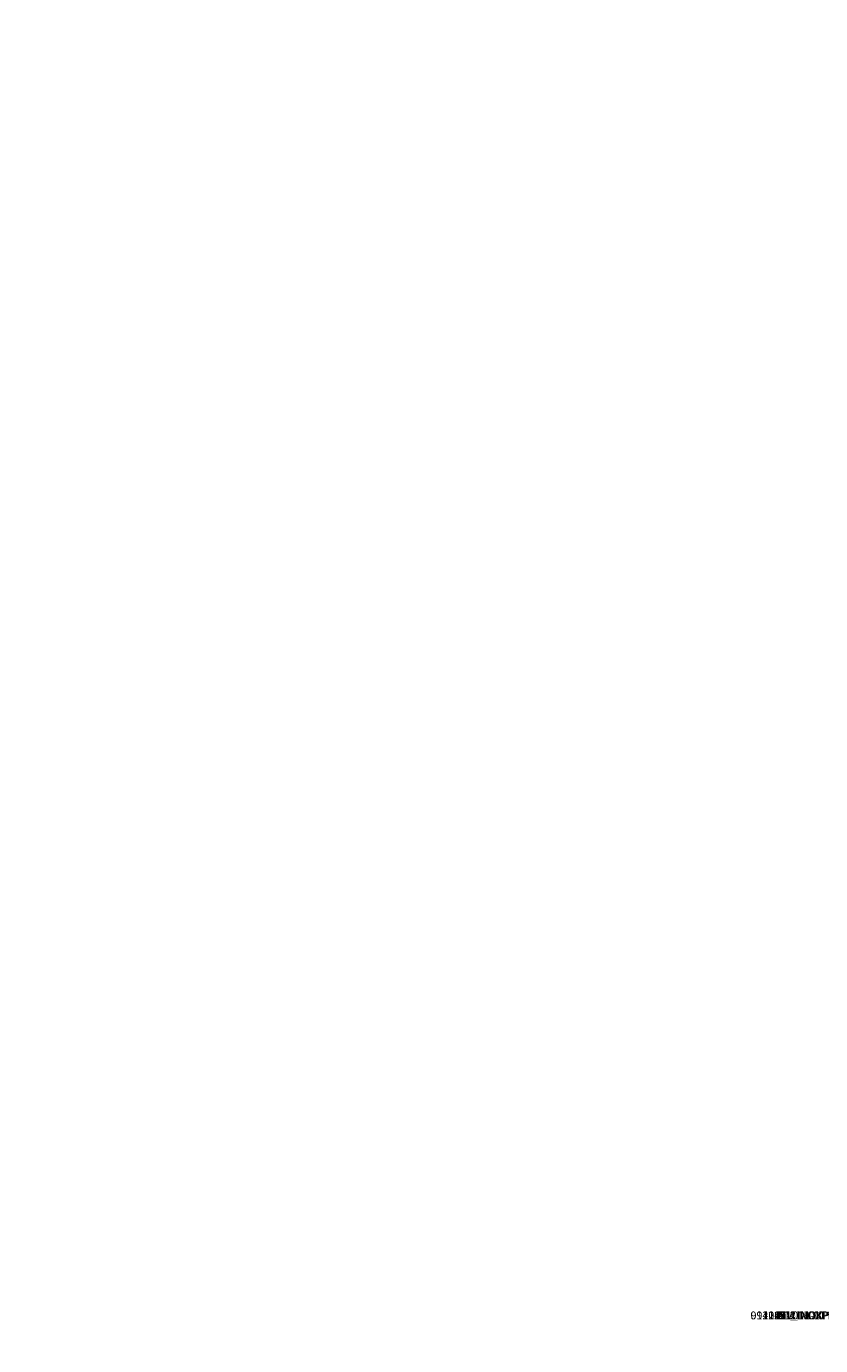
# Model space of a CAD drawing. Units: centimetres. Extents: x -194 to 413, y -151 to 395.
# Drawn here: x -92 to 9, y -3 to 165 of the extents above; entities that cross this region are included whole.
import ezdxf

# ---------------------------------------------------------------- set-up
doc = ezdxf.new("R2010")
doc.units = ezdxf.units.CM
doc.header["$LTSCALE"] = 2.54
doc.layers.add('strfa_bezpieczeństwa', color=1, linetype='Continuous')

# ---------------------------------------------------------------- blocks, each defined once
blk = doc.blocks.new('Group470')
blk = doc.blocks.new('Group271')
blk = doc.blocks.new('Group494')
blk = doc.blocks.new('Group362')
blk = doc.blocks.new('Group487')
blk = doc.blocks.new('Group453')
blk = doc.blocks.new('Group533')
blk = doc.blocks.new('Group1044')
blk = doc.blocks.new('Group537')
blk = doc.blocks.new('Group822')
blk = doc.blocks.new('Group1058')
blk = doc.blocks.new('Group814')
blk = doc.blocks.new('Group829')
blk = doc.blocks.new('Group1042')
blk = doc.blocks.new('Group1051')
blk = doc.blocks.new('Group1124')
blk = doc.blocks.new('Group531')
blk = doc.blocks.new('Group1065')
blk = doc.blocks.new('Group1135')
blk = doc.blocks.new('Group966')
blk = doc.blocks.new('Group1148')
blk = doc.blocks.new('Group801')
blk = doc.blocks.new('Group1040')
blk = doc.blocks.new('Group812')
blk = doc.blocks.new('Group')
blk = doc.blocks.new('Group107')
blk = doc.blocks.new('Group105')
blk = doc.blocks.new('Group113')
blk = doc.blocks.new('Group115')
blk = doc.blocks.new('Group109')
blk = doc.blocks.new('Group111')
blk = doc.blocks.new('Group117')
blk = doc.blocks.new('0110 2d')
at = {"layer": 'strfa_bezpieczeństwa', "color": 7}
blk.add_lwpolyline([(33.2, -274.86, -0.221466), (-43.35, -310.52), (-99.73, -310.52, -0.414214), (-199.73, -210.52), (-199.73, -127.81, -0.262544), (-272.12, 0.55), (-272.12, 100.59, -0.233076), (-213.48, 219.56, -0.271122), (-82.69, 296.11), (-51.95, 296.11, -0.046435), (-24.27, 293.53), (108.28, 293.53, -0.356373), (255.24, 173.54, -0.127655), (274.18, 100.59), (274.18, 0.55, -0.25853), (203.71, -126.63), (203.71, -174.86, -0.414214), (103.71, -274.86)], format="xyb", close=True, dxfattribs=at)

msp = doc.modelspace()

# ---------------------------------------------------------------- block references
at = {"rotation": 270}
msp.add_blockref('0110 2d', (116.9, 122.9, -0.22), dxfattribs=at)
at = {"color": 0, "extrusion": (1.37136e-16, 1, 1.38778e-16)}
ref = msp.add_blockref('Group966', (-136.66, -184.35, 161.23), dxfattribs=dict(at, rotation=180))
ref.add_attrib('Skp_GroupInstanceName', '014121-1', (0, 0), dxfattribs={"height": 1})
ref = msp.add_blockref('Group271', (-136.66, -184.35, 161.23), dxfattribs=dict(at, rotation=180))
ref.add_attrib('Skp_GroupInstanceName', '014113-1', (0, 0), dxfattribs={"height": 1})
ref = msp.add_blockref('Group822', (-136.66, -184.35, 161.23), dxfattribs=dict(at, rotation=180))
ref.add_attrib('Skp_GroupInstanceName', '014109-1', (0, 0), dxfattribs={"height": 1})
ref = msp.add_blockref('Group107', (-136.66, -184.35, 161.23), dxfattribs=dict(at, rotation=180))
ref.add_attrib('Skp_GroupInstanceName', '0110-C1_INOXPNK-1', (0, 0), dxfattribs={"height": 1})
ref = msp.add_blockref('Group105', (-136.66, -184.35, 161.23), dxfattribs=dict(at, rotation=180))
ref.add_attrib('Skp_GroupInstanceName', '0110-B1_INOXPNK-1', (0, 0), dxfattribs={"height": 1})
ref = msp.add_blockref('Group533', (-136.66, -184.35, 161.23), dxfattribs=dict(at, rotation=180))
ref.add_attrib('Skp_GroupInstanceName', '011245V011-1', (0, 0), dxfattribs={"height": 1})
ref = msp.add_blockref('Group537', (-136.66, -184.35, 161.23), dxfattribs=dict(at, rotation=180))
ref.add_attrib('Skp_GroupInstanceName', '014112-1', (0, 0), dxfattribs={"height": 1})
ref = msp.add_blockref('Group487', (-136.66, -184.35, 161.23), dxfattribs=dict(at, rotation=180))
ref.add_attrib('Skp_GroupInstanceName', '012101-1', (0, 0), dxfattribs={"height": 1})
ref = msp.add_blockref('Group1051', (-136.66, -184.35, 161.23), dxfattribs=dict(at, rotation=180))
ref.add_attrib('Skp_GroupInstanceName', '014130-2', (0, 0), dxfattribs={"height": 1})
ref = msp.add_blockref('Group1040', (-136.66, -184.35, 161.23), dxfattribs=dict(at, rotation=180))
ref.add_attrib('Skp_GroupInstanceName', '011142-1', (0, 0), dxfattribs={"height": 1})
ref = msp.add_blockref('Group1124', (-136.66, -184.35, 161.23), dxfattribs=dict(at, rotation=180))
ref.add_attrib('Skp_GroupInstanceName', '994147-1', (0, 0), dxfattribs={"height": 1})
ref = msp.add_blockref('Group1042', (-136.66, -184.35, 161.23), dxfattribs=dict(at, rotation=180))
ref.add_attrib('Skp_GroupInstanceName', '011142-2', (0, 0), dxfattribs={"height": 1})
ref = msp.add_blockref('Group1044', (-136.66, -184.35, 161.23), dxfattribs=dict(at, rotation=180))
ref.add_attrib('Skp_GroupInstanceName', '014130-1', (0, 0), dxfattribs={"height": 1})
ref = msp.add_blockref('Group470', (-136.66, -184.35, 161.23), dxfattribs=dict(at, rotation=180))
ref.add_attrib('Skp_GroupInstanceName', '014107-2', (0, 0), dxfattribs={"height": 1})
ref = msp.add_blockref('Group453', (-136.66, -184.35, 161.23), dxfattribs=dict(at, rotation=180))
ref.add_attrib('Skp_GroupInstanceName', '014107-1', (0, 0), dxfattribs={"height": 1})
ref = msp.add_blockref('Group', (-136.66, -184.35, 161.23), dxfattribs=dict(at, rotation=180))
ref.add_attrib('Skp_GroupInstanceName', '0110-A1_INOXPNK-1', (0, 0), dxfattribs={"height": 1})
ref = msp.add_blockref('Group109', (-136.66, -184.35, 161.23), dxfattribs=dict(at, rotation=180))
ref.add_attrib('Skp_GroupInstanceName', '0110-D1_INOXPNK-1', (0, 0), dxfattribs={"height": 1})
ref = msp.add_blockref('Group814', (-136.66, -184.35, 161.23), dxfattribs=dict(at, rotation=180))
ref.add_attrib('Skp_GroupInstanceName', '011133-2', (0, 0), dxfattribs={"height": 1})
ref = msp.add_blockref('Group812', (-136.66, -184.35, 161.23), dxfattribs=dict(at, rotation=180))
ref.add_attrib('Skp_GroupInstanceName', '011133-1', (0, 0), dxfattribs={"height": 1})
ref = msp.add_blockref('Group1135', (-127.29, -185.69, 160.95), dxfattribs=dict(at, rotation=180))
ref.add_attrib('Skp_GroupInstanceName', '994146-1', (0, 0), dxfattribs={"height": 1})
ref = msp.add_blockref('Group494', (-136.66, -184.35, 161.23), dxfattribs=dict(at, rotation=180))
ref.add_attrib('Skp_GroupInstanceName', '012101-2', (0, 0), dxfattribs={"height": 1})
ref = msp.add_blockref('Group362', (-136.66, -184.35, 161.23), dxfattribs=dict(at, rotation=180))
ref.add_attrib('Skp_GroupInstanceName', '014113-2', (0, 0), dxfattribs={"height": 1})
ref = msp.add_blockref('Group1058', (-136.66, -184.35, 161.23), dxfattribs=dict(at, rotation=180))
ref.add_attrib('Skp_GroupInstanceName', '014130-3', (0, 0), dxfattribs={"height": 1})
ref = msp.add_blockref('Group829', (-136.66, -184.35, 161.23), dxfattribs=dict(at, rotation=180))
ref.add_attrib('Skp_GroupInstanceName', '014106-1', (0, 0), dxfattribs={"height": 1})
ref = msp.add_blockref('Group531', (-136.66, -184.35, 161.23), dxfattribs=dict(at, rotation=180))
ref.add_attrib('Skp_GroupInstanceName', '011246V011-1', (0, 0), dxfattribs={"height": 1})
ref = msp.add_blockref('Group1065', (-136.66, -184.35, 161.23), dxfattribs=dict(at, rotation=180))
ref.add_attrib('Skp_GroupInstanceName', '014130-4', (0, 0), dxfattribs={"height": 1})
ref = msp.add_blockref('Group1148', (-136.66, -184.35, 161.23), dxfattribs=dict(at, rotation=180))
ref.add_attrib('Skp_GroupInstanceName', '014105-1', (0, 0), dxfattribs={"height": 1})
ref = msp.add_blockref('Group801', (-136.66, -184.35, 161.23), dxfattribs=dict(at, rotation=180))
ref.add_attrib('Skp_GroupInstanceName', '014111-1', (0, 0), dxfattribs={"height": 1})
ref = msp.add_blockref('Group113', (-136.66, -184.35, 161.23), dxfattribs=dict(at, rotation=180))
ref.add_attrib('Skp_GroupInstanceName', '0110-F1_INOXPNK-1', (0, 0), dxfattribs={"height": 1})
ref = msp.add_blockref('Group115', (-136.66, -184.35, 161.23), dxfattribs=dict(at, rotation=180))
ref.add_attrib('Skp_GroupInstanceName', '0110-G1_INOXPNK-1', (0, 0), dxfattribs={"height": 1})
ref = msp.add_blockref('Group111', (-136.66, -184.35, 161.23), dxfattribs=dict(at, rotation=180))
ref.add_attrib('Skp_GroupInstanceName', '0110-E1_INOXPNK-1', (0, 0), dxfattribs={"height": 1})
ref = msp.add_blockref('Group117', (-136.66, -184.35, 161.23), dxfattribs=dict(at, rotation=180))
ref.add_attrib('Skp_GroupInstanceName', '0110-H1_INOXPNK-1', (0, 0), dxfattribs={"height": 1})

doc.saveas('drawing.dxf')
